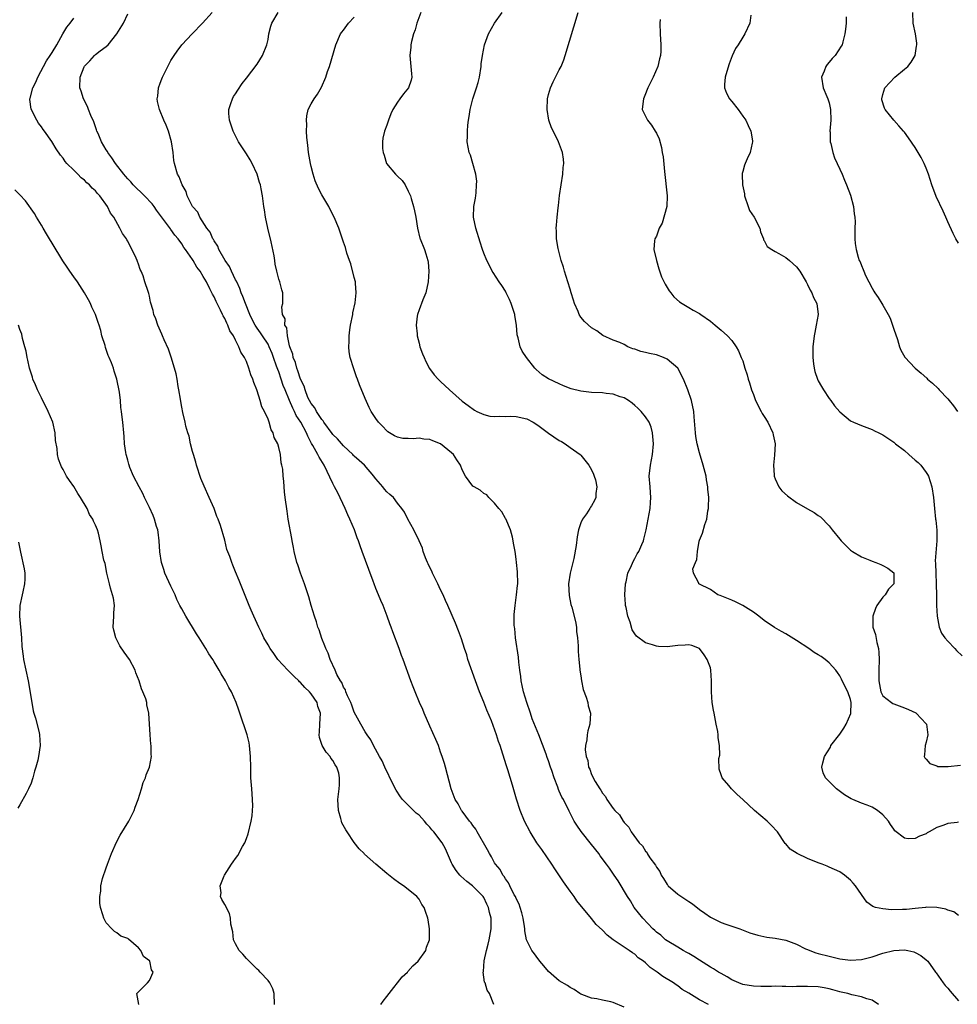
# Model space of a CAD drawing. Units: inches. Extents: x 2500230 to 2502000, y 1494000 to 1497000.
# Drawn here: x 2500993 to 2501167, y 1496467 to 1496650 of the extents above; entities that cross this region are included whole.
import ezdxf

# ---------------------------------------------------------------- set-up
doc = ezdxf.new("R2010")
doc.units = ezdxf.units.IN
doc.header["$MEASUREMENT"] = 0
doc.layers.add('LD24991494_10ft', color=121, linetype='Continuous')

msp = doc.modelspace()

# ---------------------------------------------------------------- linework, layer by layer
at = {"layer": 'LD24991494_10ft'}
for points, elevation in [([(2501105, 1496466.49), (2501103, 1496467.34), (2501102.54, 1496467.46), (2501101, 1496467.79), (2501099.96, 1496468.04), (2501099, 1496468.15), (2501097.17, 1496468.83), (2501097, 1496468.88), (2501096.79, 1496469), (2501095.75, 1496469.75), (2501095, 1496470.12), (2501094.5, 1496470.5), (2501093, 1496471.37), (2501091, 1496473.1), (2501090.16, 1496474.16), (2501089.41, 1496475), (2501089.24, 1496475.24), (2501089, 1496475.51), (2501088.38, 1496476.38), (2501087.88, 1496477), (2501087, 1496478.83), (2501086.94, 1496479), (2501086.63, 1496480.63), (2501086.61, 1496481), (2501086.57, 1496481.43), (2501086.31, 1496483), (2501086.04, 1496483.96), (2501085.77, 1496485), (2501085.58, 1496485.58), (2501085, 1496486.65), (2501084.86, 1496487), (2501084.65, 1496487.35), (2501083.81, 1496489), (2501083.57, 1496489.57), (2501083, 1496490.27), (2501082.75, 1496490.75), (2501082.52, 1496491), (2501082.01, 1496492.01), (2501081.18, 1496493), (2501081, 1496493.29), (2501080.4, 1496494.4), (2501080.03, 1496495), (2501079.68, 1496495.68), (2501077.75, 1496499), (2501077.5, 1496499.5), (2501077, 1496500.16), (2501076.68, 1496500.68), (2501076.36, 1496501), (2501075, 1496502.85), (2501074.87, 1496503), (2501074.23, 1496504.23), (2501073.7, 1496505), (2501072.95, 1496507), (2501071.92, 1496511), (2501071.71, 1496511.71), (2501071.3, 1496513), (2501071, 1496513.81), (2501070.58, 1496515), (2501070.14, 1496516.14), (2501069, 1496518.62), (2501067.96, 1496521), (2501067.68, 1496521.68), (2501067.07, 1496523), (2501066.25, 1496525), (2501065.92, 1496525.92), (2501065.49, 1496527), (2501064.05, 1496531), (2501063.75, 1496531.75), (2501063.3, 1496533), (2501062.11, 1496536.11), (2501061.81, 1496537), (2501061.58, 1496537.58), (2501061.11, 1496539), (2501060.33, 1496541), (2501059.92, 1496541.92), (2501059.5, 1496543), (2501059, 1496544.15), (2501058.67, 1496545), (2501058.49, 1496545.51), (2501057.66, 1496547.66), (2501056.48, 1496551), (2501056.08, 1496552.08), (2501055.79, 1496553), (2501055.55, 1496553.55), (2501055.01, 1496555), (2501054.18, 1496557), (2501053.8, 1496557.8), (2501053.31, 1496559), (2501051.92, 1496561.92), (2501051.31, 1496563), (2501051, 1496563.6), (2501049.42, 1496567), (2501048.5, 1496568.5), (2501048.25, 1496569), (2501047.3, 1496570.7), (2501047.07, 1496571.07), (2501046.39, 1496572.39), (2501046.16, 1496573), (2501045.07, 1496575), (2501044.23, 1496576.22), (2501043.9, 1496577), (2501043.58, 1496577.58), (2501043, 1496579), (2501042.16, 1496581), (2501041.83, 1496581.83), (2501041.45, 1496583), (2501041, 1496584.31), (2501040.79, 1496584.79), (2501040.6, 1496585.4), (2501040.01, 1496587), (2501039.75, 1496587.75), (2501039.24, 1496589), (2501039, 1496589.46), (2501038, 1496591), (2501037.6, 1496591.6), (2501037, 1496592.41), (2501036.62, 1496593), (2501036.07, 1496594.07), (2501035.64, 1496595), (2501034.83, 1496597), (2501034.33, 1496598.33), (2501034.04, 1496599), (2501033.78, 1496599.78), (2501033.19, 1496601), (2501033.15, 1496601.15), (2501033, 1496601.4), (2501032.22, 1496603), (2501031.85, 1496603.85), (2501031.04, 1496605), (2501029.89, 1496607), (2501029.67, 1496607.67), (2501029, 1496608.63), (2501028.87, 1496608.87), (2501028.78, 1496609), (2501028.27, 1496610.27), (2501027.66, 1496611), (2501026.37, 1496613), (2501025.96, 1496613.96), (2501025, 1496615), (2501024.04, 1496617), (2501023.8, 1496617.8), (2501023.06, 1496619), (2501022.5, 1496620.5), (2501022.22, 1496621), (2501021.67, 1496623), (2501021.56, 1496623.56), (2501021.39, 1496625), (2501021.09, 1496627), (2501020.52, 1496629), (2501020.09, 1496630.09), (2501019.69, 1496631), (2501018.87, 1496633), (2501018.5, 1496634.5), (2501018.47, 1496635), (2501018.56, 1496635.44), (2501018.69, 1496637), (2501019, 1496637.85), (2501019.33, 1496638.67), (2501019.44, 1496639), (2501021, 1496642.1), (2501021.58, 1496643), (2501022.16, 1496643.84), (2501023.05, 1496645), (2501024.92, 1496647), (2501026.84, 1496649), (2501028.66, 1496651)], 8320), ([(2501120.63, 1496467), (2501119, 1496467.84), (2501117, 1496469.1), (2501115.8, 1496469.8), (2501115, 1496470.43), (2501114.64, 1496470.64), (2501114.17, 1496471), (2501112.18, 1496472.18), (2501111.12, 1496473), (2501109.84, 1496473.84), (2501109, 1496474.69), (2501108.6, 1496475), (2501107.65, 1496475.65), (2501107, 1496476.32), (2501106.55, 1496476.55), (2501105.96, 1496477), (2501103, 1496479), (2501101.85, 1496479.85), (2501101, 1496480.79), (2501099.85, 1496481.85), (2501099, 1496482.94), (2501096.24, 1496486.24), (2501095.73, 1496487), (2501095, 1496487.98), (2501093.75, 1496489.75), (2501092.16, 1496492.16), (2501091.62, 1496493), (2501089.75, 1496495.75), (2501088.86, 1496497), (2501087.59, 1496499), (2501086.55, 1496501), (2501085.73, 1496503), (2501085.06, 1496505.06), (2501084.32, 1496507.68), (2501083.48, 1496510.52), (2501083.24, 1496511.24), (2501082.55, 1496513.45), (2501082.03, 1496515), (2501081.75, 1496515.75), (2501081.36, 1496517), (2501080.4, 1496519.6), (2501079.58, 1496521.58), (2501079, 1496523.07), (2501078.18, 1496525), (2501077.44, 1496527), (2501076.06, 1496531), (2501075.83, 1496531.83), (2501075.43, 1496533), (2501074.84, 1496534.84), (2501074.31, 1496536.31), (2501073.74, 1496537.74), (2501072.31, 1496541), (2501071.93, 1496541.93), (2501071.44, 1496543), (2501071, 1496543.9), (2501070.5, 1496545), (2501069.5, 1496547), (2501069.36, 1496547.36), (2501069, 1496548.07), (2501068.71, 1496548.71), (2501068.55, 1496549), (2501068.19, 1496549.82), (2501067.76, 1496551), (2501067.63, 1496551.63), (2501067, 1496553), (2501066.04, 1496555), (2501064.9, 1496557), (2501064.3, 1496558.3), (2501063.83, 1496559), (2501063, 1496559.97), (2501062.24, 1496561), (2501061.6, 1496561.6), (2501061, 1496562.09), (2501060.58, 1496562.58), (2501060.28, 1496563), (2501059, 1496564.46), (2501058.77, 1496564.77), (2501058.63, 1496565), (2501056.9, 1496567), (2501055.91, 1496567.91), (2501055, 1496568.69), (2501054.84, 1496568.84), (2501054.71, 1496569), (2501053, 1496570.62), (2501051.88, 1496571.88), (2501051, 1496572.74), (2501050.88, 1496572.88), (2501049.35, 1496575), (2501049.24, 1496575.24), (2501049, 1496575.47), (2501047.97, 1496577), (2501047.67, 1496577.66), (2501047, 1496578.44), (2501046.69, 1496579), (2501046.4, 1496579.6), (2501045.86, 1496581), (2501045.69, 1496581.69), (2501045, 1496582.95), (2501044.54, 1496584.54), (2501044.34, 1496585), (2501044.08, 1496586.08), (2501043.66, 1496587), (2501043.59, 1496587.59), (2501043.04, 1496589), (2501043, 1496589.15), (2501042.63, 1496591), (2501042.48, 1496592.48), (2501042.13, 1496593), (2501042.16, 1496594.16), (2501041.69, 1496595), (2501041.59, 1496596.41), (2501041.75, 1496597), (2501041.77, 1496597.77), (2501041.72, 1496599), (2501041.54, 1496599.53), (2501041.17, 1496601), (2501041, 1496601.55), (2501040.63, 1496603), (2501040.32, 1496604.32), (2501040.26, 1496605), (2501040.14, 1496605.86), (2501039.57, 1496608.43), (2501038.95, 1496611), (2501038.55, 1496613), (2501038.36, 1496614.36), (2501038.24, 1496615), (2501037.96, 1496617), (2501037.74, 1496618.26), (2501037.58, 1496619), (2501037.44, 1496619.44), (2501037, 1496621), (2501036.04, 1496623), (2501035.68, 1496623.68), (2501035, 1496624.76), (2501033.53, 1496627), (2501033.34, 1496627.34), (2501032.52, 1496629), (2501031.85, 1496631), (2501031.75, 1496632.25), (2501031.72, 1496633), (2501032.12, 1496634.12), (2501032.39, 1496635), (2501032.62, 1496635.38), (2501033, 1496635.9), (2501033.41, 1496636.59), (2501034.2, 1496637.8), (2501035, 1496638.78), (2501037, 1496641.41), (2501037.99, 1496643), (2501038.78, 1496645), (2501039, 1496645.96), (2501039.18, 1496647), (2501039.54, 1496648.46), (2501039.7, 1496649), (2501040.88, 1496651)], 8310), ([(2501067.31, 1496651), (2501066.56, 1496649), (2501066.25, 1496647.75), (2501065.98, 1496647), (2501065.62, 1496645.62), (2501065.49, 1496645), (2501065.46, 1496644.54), (2501065.29, 1496643), (2501065.5, 1496641), (2501065.59, 1496639.59), (2501065.67, 1496639), (2501065.54, 1496638.46), (2501065.04, 1496637), (2501064.12, 1496635.88), (2501063.45, 1496635), (2501063, 1496634.34), (2501062.15, 1496633), (2501061.78, 1496632.22), (2501061.32, 1496631), (2501061, 1496630.06), (2501060.6, 1496629), (2501060.3, 1496627.7), (2501060.23, 1496627), (2501060.24, 1496625.76), (2501060.34, 1496625), (2501060.52, 1496624.52), (2501060.98, 1496623), (2501062.62, 1496621), (2501062.82, 1496620.82), (2501063, 1496620.62), (2501063.84, 1496619.84), (2501064.44, 1496619), (2501065, 1496617.84), (2501065.39, 1496617), (2501065.53, 1496616.47), (2501065.98, 1496615), (2501066.17, 1496614.17), (2501066.43, 1496613), (2501066.73, 1496611), (2501067.15, 1496609.15), (2501067.2, 1496609), (2501068, 1496607), (2501068.25, 1496606.25), (2501068.61, 1496605), (2501068.66, 1496604.66), (2501068.81, 1496603), (2501068.71, 1496601), (2501068.23, 1496599), (2501067.7, 1496597.7), (2501067, 1496595.84), (2501066.7, 1496595), (2501066.65, 1496594.65), (2501066.46, 1496593), (2501066.63, 1496591.37), (2501066.66, 1496591), (2501067, 1496589.63), (2501067.17, 1496589), (2501067.66, 1496587.66), (2501067.92, 1496587), (2501068.26, 1496586.25), (2501068.96, 1496584.96), (2501069.81, 1496583.81), (2501070.52, 1496583), (2501071, 1496582.54), (2501072.67, 1496581), (2501075, 1496578.92), (2501076.08, 1496578.08), (2501077.25, 1496577.24), (2501077.73, 1496577), (2501079, 1496576.44), (2501080.12, 1496576.12), (2501081, 1496576.04), (2501081.87, 1496576.13), (2501083, 1496576.05), (2501083.89, 1496576.11), (2501085, 1496576.05), (2501087, 1496575.61), (2501088.15, 1496575), (2501089, 1496574.45), (2501091, 1496572.99), (2501093, 1496571.59), (2501093.4, 1496571.4), (2501094.09, 1496571), (2501095, 1496570.28), (2501096.85, 1496569), (2501097, 1496568.87), (2501098.48, 1496567), (2501099, 1496566.18), (2501099.34, 1496565.34), (2501099.49, 1496565), (2501099.69, 1496564.31), (2501099.96, 1496563), (2501099.79, 1496561.79), (2501099.77, 1496561), (2501099.54, 1496560.46), (2501099, 1496559.5), (2501098.79, 1496559.21), (2501098.67, 1496559), (2501098.02, 1496558.02), (2501097.3, 1496557), (2501097, 1496556.3), (2501096.57, 1496555), (2501096.29, 1496553.71), (2501096.12, 1496552.12), (2501095.7, 1496549.7), (2501095.53, 1496549), (2501095.02, 1496547), (2501094.73, 1496545), (2501094.82, 1496542.82), (2501095.16, 1496541.16), (2501095.3, 1496540.7), (2501095.99, 1496538.01), (2501096.16, 1496537), (2501096.19, 1496536.19), (2501096.38, 1496535), (2501096.5, 1496533.5), (2501096.48, 1496532.48), (2501096.61, 1496531), (2501096.82, 1496529.18), (2501096.82, 1496529), (2501097, 1496527.94), (2501097.13, 1496527), (2501097.41, 1496525.41), (2501097.97, 1496524.02), (2501098.26, 1496523), (2501098.37, 1496522.37), (2501098.78, 1496521), (2501098.66, 1496519), (2501098.26, 1496517.74), (2501098.14, 1496517), (2501098.09, 1496516.09), (2501097.85, 1496515), (2501097.79, 1496514.21), (2501097.95, 1496513), (2501098.26, 1496512.26), (2501098.41, 1496511), (2501098.66, 1496510.66), (2501099, 1496509.64), (2501099.64, 1496508.36), (2501100.51, 1496507), (2501100.73, 1496506.73), (2501101, 1496506.17), (2501101.57, 1496505.57), (2501101.83, 1496505), (2501103, 1496503.32), (2501103.27, 1496503), (2501104.16, 1496502.16), (2501104.82, 1496501), (2501104.91, 1496500.91), (2501105, 1496500.76), (2501105.89, 1496499.89), (2501106.33, 1496499), (2501107.82, 1496497), (2501108.42, 1496496.42), (2501109, 1496495.4), (2501109.22, 1496495.22), (2501109.29, 1496495), (2501109.8, 1496494.2), (2501110.82, 1496492.82), (2501111, 1496492.49), (2501111.66, 1496491.66), (2501111.88, 1496491), (2501112.33, 1496490.33), (2501113, 1496489.23), (2501113.11, 1496489.11), (2501113.18, 1496489), (2501115, 1496487.44), (2501116.47, 1496486.47), (2501117, 1496486.09), (2501117.69, 1496485.69), (2501119, 1496484.59), (2501119.95, 1496483.95), (2501121, 1496483.17), (2501123, 1496482.19), (2501123.9, 1496481.9), (2501125, 1496481.49), (2501126.45, 1496481), (2501128.3, 1496480.29), (2501129.82, 1496479.82), (2501131.47, 1496479.47), (2501133, 1496479.29), (2501135, 1496478.91), (2501137, 1496478.16), (2501138.66, 1496477.34), (2501139, 1496477.18), (2501139.44, 1496477), (2501140.58, 1496476.58), (2501141, 1496476.46), (2501143, 1496475.94), (2501145, 1496475.46), (2501147, 1496475.19), (2501149, 1496475.35), (2501151, 1496475.85), (2501153, 1496476.49), (2501155, 1496476.99), (2501157, 1496477.11), (2501157.61, 1496477), (2501158.75, 1496476.75), (2501159, 1496476.64), (2501160.05, 1496476.05), (2501161, 1496475.3), (2501161.32, 1496475), (2501162.74, 1496473), (2501162.84, 1496472.84), (2501164.14, 1496471), (2501164.51, 1496470.51), (2501165, 1496470.01), (2501165.45, 1496469.45), (2501167, 1496467.67)], 8290), ([(2501167, 1496483.49), (2501166.16, 1496484.16), (2501165, 1496484.48), (2501164.68, 1496484.68), (2501163, 1496484.96), (2501161.04, 1496485.04), (2501160.86, 1496485), (2501159, 1496484.82), (2501157.39, 1496484.61), (2501156.61, 1496484.62), (2501154.57, 1496484.57), (2501153, 1496484.72), (2501151.65, 1496485), (2501151.15, 1496485.15), (2501149.99, 1496485.99), (2501149, 1496487.39), (2501147.92, 1496489), (2501147.48, 1496489.48), (2501147, 1496490.06), (2501145.87, 1496491), (2501145, 1496491.59), (2501143, 1496492.49), (2501142.63, 1496492.62), (2501141.76, 1496493), (2501141, 1496493.28), (2501139, 1496494.09), (2501137.11, 1496495), (2501135.83, 1496495.83), (2501135, 1496496.77), (2501134.88, 1496496.88), (2501133.46, 1496499), (2501132.27, 1496500.27), (2501131.51, 1496501), (2501129.18, 1496503), (2501127, 1496505.04), (2501125.95, 1496505.95), (2501125, 1496506.92), (2501124.9, 1496507), (2501124.4, 1496507.6), (2501123.18, 1496509), (2501123, 1496509.6), (2501122.63, 1496510.63), (2501122.6, 1496512.6), (2501122.74, 1496513.26), (2501122.67, 1496515), (2501122.45, 1496516.45), (2501122.46, 1496517), (2501122.38, 1496517.62), (2501122.11, 1496519), (2501121.68, 1496521), (2501121.6, 1496521.6), (2501121.35, 1496523), (2501121.23, 1496525), (2501121.23, 1496527), (2501121.11, 1496529), (2501121, 1496529.43), (2501120.43, 1496531), (2501119.85, 1496531.85), (2501119, 1496533.02), (2501117.56, 1496533.56), (2501117, 1496533.7), (2501116.36, 1496533.64), (2501115, 1496533.57), (2501113, 1496533.34), (2501111.41, 1496533.41), (2501111, 1496533.45), (2501110.29, 1496533.71), (2501109, 1496534.08), (2501107.3, 1496535.3), (2501107, 1496535.73), (2501106.5, 1496536.5), (2501106.11, 1496537.89), (2501105.69, 1496539), (2501105.38, 1496540.62), (2501105.28, 1496541), (2501105.25, 1496541.25), (2501105.15, 1496543), (2501105.28, 1496545), (2501105.4, 1496545.4), (2501105.73, 1496547), (2501106.4, 1496548.4), (2501106.73, 1496549.27), (2501107, 1496549.71), (2501107.45, 1496550.55), (2501107.74, 1496551), (2501108.3, 1496552.3), (2501108.59, 1496553), (2501108.69, 1496553.31), (2501109.1, 1496555), (2501109.48, 1496557), (2501109.82, 1496559), (2501109.88, 1496560.12), (2501109.97, 1496561), (2501109.93, 1496561.93), (2501109.82, 1496563), (2501109.66, 1496565), (2501109.88, 1496567), (2501110.3, 1496569), (2501110.48, 1496571), (2501110.37, 1496572.37), (2501110.3, 1496573), (2501110.05, 1496574.05), (2501109.68, 1496575), (2501109, 1496576.02), (2501108.17, 1496577), (2501107.57, 1496577.57), (2501107, 1496578.1), (2501106.5, 1496578.5), (2501105.81, 1496579), (2501105, 1496579.53), (2501104.27, 1496579.73), (2501103, 1496580.19), (2501101.67, 1496580.33), (2501101, 1496580.43), (2501099, 1496580.51), (2501097, 1496580.73), (2501095.21, 1496581.21), (2501093.75, 1496581.75), (2501093, 1496582.11), (2501091.02, 1496583.02), (2501089.8, 1496583.8), (2501088.74, 1496584.74), (2501088.46, 1496585), (2501086.94, 1496587), (2501086.14, 1496588.14), (2501085.72, 1496589), (2501085.37, 1496590.63), (2501085.22, 1496591), (2501085.17, 1496591.17), (2501085.06, 1496593), (2501084.76, 1496594.76), (2501084.75, 1496595), (2501084.1, 1496597), (2501083.77, 1496597.77), (2501083.16, 1496599), (2501083, 1496599.29), (2501082.34, 1496600.34), (2501081.88, 1496601), (2501080.74, 1496602.74), (2501080.58, 1496603), (2501080.05, 1496604.05), (2501079.54, 1496605), (2501079, 1496606.36), (2501078.77, 1496607), (2501078.36, 1496608.36), (2501077.51, 1496611), (2501077.1, 1496613), (2501077.17, 1496615), (2501077.45, 1496616.55), (2501077.56, 1496617.56), (2501077.67, 1496619), (2501077.71, 1496619.71), (2501077.53, 1496621), (2501077, 1496622.97), (2501076.51, 1496624.51), (2501076.27, 1496625), (2501075.92, 1496627), (2501075.97, 1496628.03), (2501075.98, 1496629), (2501076.07, 1496630.07), (2501076.18, 1496631), (2501076.31, 1496631.69), (2501076.48, 1496633), (2501076.96, 1496634.96), (2501077.66, 1496637), (2501077.98, 1496638.02), (2501078.21, 1496639), (2501078.52, 1496641), (2501078.53, 1496641.47), (2501078.74, 1496643), (2501079.11, 1496645), (2501079.85, 1496647), (2501081.01, 1496648.99), (2501082.42, 1496651)], 8280), ([(2501167, 1496500.79), (2501166.75, 1496500.75), (2501165, 1496500.57), (2501164.26, 1496500.25), (2501163, 1496499.84), (2501161.59, 1496499), (2501161.19, 1496498.81), (2501161, 1496498.65), (2501159.76, 1496498.24), (2501159, 1496497.77), (2501157.69, 1496497.69), (2501157, 1496497.81), (2501155.22, 1496499.22), (2501155, 1496499.49), (2501154.38, 1496500.38), (2501154.05, 1496501), (2501153, 1496502.14), (2501151.98, 1496503), (2501151, 1496503.58), (2501150.05, 1496503.95), (2501149, 1496504.34), (2501147.43, 1496505), (2501147.14, 1496505.14), (2501145.9, 1496505.9), (2501144.36, 1496507), (2501142.32, 1496509), (2501141.94, 1496509.94), (2501141.66, 1496511), (2501141.83, 1496511.83), (2501142.16, 1496513), (2501143.26, 1496514.74), (2501143.37, 1496515), (2501145, 1496517.1), (2501145.78, 1496518.22), (2501146.21, 1496519), (2501147.05, 1496520.95), (2501147.12, 1496523), (2501147, 1496523.57), (2501146.5, 1496525), (2501145.46, 1496527), (2501145.34, 1496527.34), (2501145, 1496527.93), (2501144.57, 1496528.57), (2501144.24, 1496529), (2501143, 1496530.38), (2501142.3, 1496531), (2501141.53, 1496531.53), (2501141, 1496531.82), (2501140.27, 1496532.27), (2501139.28, 1496533), (2501137, 1496534.51), (2501135, 1496535.73), (2501134.17, 1496536.17), (2501132.89, 1496536.89), (2501131, 1496538.22), (2501129.97, 1496539), (2501129, 1496539.77), (2501127, 1496540.99), (2501125.66, 1496541.66), (2501125, 1496541.97), (2501122.85, 1496542.85), (2501122.41, 1496543), (2501121, 1496543.95), (2501118.89, 1496545), (2501118.88, 1496545.12), (2501117.89, 1496547), (2501117.77, 1496547.77), (2501118.24, 1496549), (2501118.5, 1496549.5), (2501118.6, 1496551), (2501118.95, 1496552.95), (2501119, 1496553.13), (2501119.57, 1496554.43), (2501119.99, 1496555.99), (2501120.36, 1496557), (2501120.55, 1496558.55), (2501120.65, 1496559), (2501120.69, 1496559.31), (2501120.7, 1496561), (2501120.56, 1496562.56), (2501120.56, 1496563), (2501120.3, 1496564.3), (2501120.21, 1496565), (2501119.7, 1496567), (2501119, 1496569.33), (2501118.57, 1496571), (2501118.33, 1496572.33), (2501118.25, 1496573), (2501118.02, 1496576.02), (2501117.92, 1496577), (2501117.5, 1496579), (2501116.85, 1496581), (2501116.05, 1496583), (2501114.96, 1496585), (2501113, 1496586.66), (2501112.33, 1496587), (2501111, 1496587.48), (2501109.73, 1496587.73), (2501109, 1496587.93), (2501108.1, 1496588.1), (2501107, 1496588.55), (2501106.61, 1496588.61), (2501105.7, 1496589), (2501105, 1496589.39), (2501104.21, 1496589.79), (2501103, 1496590.2), (2501101.09, 1496591.09), (2501099.93, 1496591.93), (2501099, 1496592.52), (2501097.7, 1496593.7), (2501097, 1496594.5), (2501096.7, 1496595), (2501096.5, 1496595.5), (2501095.84, 1496597), (2501095.62, 1496597.62), (2501095.22, 1496599), (2501095, 1496599.67), (2501094.6, 1496601), (2501093.95, 1496603), (2501093.75, 1496603.75), (2501093.34, 1496605), (2501092.77, 1496607.23), (2501092.5, 1496609), (2501092.49, 1496610.49), (2501092.43, 1496611), (2501092.46, 1496611.54), (2501092.59, 1496613), (2501092.76, 1496614.76), (2501092.84, 1496615.16), (2501093.02, 1496617.02), (2501093.68, 1496621), (2501093.74, 1496622.26), (2501093.85, 1496623), (2501093.78, 1496623.78), (2501093.6, 1496625), (2501092.84, 1496627), (2501092.71, 1496627.29), (2501091.57, 1496629.57), (2501091.09, 1496631), (2501090.75, 1496633), (2501090.82, 1496635), (2501091, 1496635.75), (2501091.34, 1496637), (2501091.85, 1496638.14), (2501093, 1496640.33), (2501093.34, 1496641), (2501093.82, 1496642.18), (2501094.11, 1496643), (2501095.67, 1496648.33), (2501096.52, 1496651)], 8270), ([(2501167, 1496608.22), (2501166.53, 1496609), (2501166.01, 1496610.01), (2501165, 1496612.14), (2501164.68, 1496613), (2501164.16, 1496614.16), (2501162.87, 1496616.87), (2501162.09, 1496619), (2501161.43, 1496621), (2501161, 1496622.14), (2501160.63, 1496623), (2501160.1, 1496624.1), (2501159.56, 1496625), (2501159.36, 1496625.36), (2501159, 1496625.93), (2501157.75, 1496627.75), (2501157, 1496628.8), (2501156.84, 1496629), (2501155.95, 1496629.95), (2501155, 1496631.01), (2501153.41, 1496633), (2501153.26, 1496633.26), (2501152.81, 1496634.81), (2501152.77, 1496635), (2501153, 1496635.75), (2501153.34, 1496637), (2501155.18, 1496639), (2501157, 1496640.47), (2501157.61, 1496641), (2501158.22, 1496641.78), (2501158.98, 1496643), (2501159.23, 1496644.77), (2501159.29, 1496645), (2501159.3, 1496645.3), (2501159.02, 1496647), (2501158.63, 1496649), (2501158.57, 1496651)], 8230), ([(2501059.92, 1496467), (2501060.37, 1496467.63), (2501061, 1496468.45), (2501061.46, 1496469), (2501063.89, 1496472.11), (2501064.88, 1496473), (2501064.92, 1496473.08), (2501065.85, 1496474.15), (2501066.84, 1496475), (2501068.24, 1496477), (2501068.39, 1496477.61), (2501068.96, 1496479), (2501068.95, 1496481), (2501068.68, 1496482.68), (2501068.65, 1496483), (2501068.21, 1496484.21), (2501067.97, 1496485), (2501067.53, 1496485.53), (2501067, 1496486.53), (2501066.61, 1496487), (2501065, 1496488.33), (2501064.09, 1496489), (2501063.42, 1496489.42), (2501062.27, 1496490.27), (2501061, 1496491.29), (2501058.99, 1496492.99), (2501056.9, 1496494.9), (2501056.82, 1496495), (2501055.89, 1496495.89), (2501055, 1496497.05), (2501053.65, 1496499), (2501053.4, 1496499.4), (2501052.71, 1496500.71), (2501052.61, 1496501), (2501052.5, 1496501.5), (2501052.05, 1496503), (2501051.94, 1496505), (2501052.17, 1496507), (2501052.27, 1496507.73), (2501052.26, 1496509), (2501052.11, 1496509.89), (2501051.73, 1496511), (2501051.42, 1496511.42), (2501051, 1496512.23), (2501050.66, 1496512.66), (2501050.51, 1496513), (2501049.77, 1496513.77), (2501049.05, 1496515.05), (2501049, 1496515.23), (2501048.53, 1496516.53), (2501048.47, 1496517), (2501048.52, 1496517.48), (2501048.59, 1496519), (2501048.7, 1496521), (2501048.26, 1496522.26), (2501048.08, 1496523), (2501047, 1496524.59), (2501046.67, 1496525), (2501045.8, 1496525.8), (2501045, 1496526.69), (2501044.83, 1496526.83), (2501044.69, 1496527), (2501043.82, 1496527.82), (2501042.65, 1496529), (2501040.84, 1496531), (2501040.09, 1496532.09), (2501039.39, 1496533), (2501039, 1496533.7), (2501038.23, 1496535), (2501037.85, 1496535.85), (2501037.27, 1496537), (2501036.36, 1496539), (2501035.87, 1496540.13), (2501035.5, 1496541), (2501033.88, 1496545), (2501033.62, 1496545.61), (2501033, 1496547.26), (2501032.47, 1496548.47), (2501032.26, 1496549), (2501031.91, 1496550.09), (2501031.39, 1496551.39), (2501031, 1496553.1), (2501030.19, 1496555.81), (2501029.76, 1496557), (2501029.53, 1496557.53), (2501028.99, 1496559.01), (2501028.09, 1496561), (2501027.16, 1496563.16), (2501026.54, 1496564.54), (2501025.73, 1496567), (2501025.6, 1496567.6), (2501025.16, 1496569), (2501025, 1496569.59), (2501024.65, 1496571), (2501024.38, 1496572.38), (2501024.14, 1496573), (2501023.77, 1496574.23), (2501023.63, 1496575), (2501023.19, 1496576.81), (2501023, 1496577.76), (2501022.84, 1496578.84), (2501022.75, 1496579.25), (2501022.49, 1496581), (2501022.36, 1496581.64), (2501022.14, 1496583), (2501021.94, 1496583.94), (2501021.68, 1496585), (2501021.05, 1496587.05), (2501020.53, 1496588.53), (2501019.73, 1496590.27), (2501019.43, 1496591), (2501019.31, 1496591.31), (2501018.58, 1496593), (2501018.19, 1496594.19), (2501017.86, 1496595), (2501017.69, 1496595.69), (2501017.24, 1496597.24), (2501017, 1496598.37), (2501016.88, 1496598.88), (2501016.78, 1496599.22), (2501016.18, 1496601), (2501015.84, 1496602.16), (2501015.47, 1496603), (2501015.3, 1496603.3), (2501015, 1496604.33), (2501014.79, 1496604.79), (2501014.74, 1496605), (2501014.57, 1496605.43), (2501013, 1496608.55), (2501012.81, 1496608.81), (2501012.74, 1496609), (2501012, 1496610), (2501011.54, 1496611), (2501010.39, 1496613), (2501009.78, 1496613.78), (2501009.25, 1496615), (2501007.81, 1496617), (2501007.39, 1496617.39), (2501007, 1496617.88), (2501006.39, 1496618.39), (2501005.89, 1496619), (2501005.4, 1496619.4), (2501005, 1496619.86), (2501004.35, 1496620.35), (2501003.72, 1496621), (2501003, 1496621.77), (2501001.71, 1496623), (2501001.38, 1496623.38), (2501001, 1496623.99), (2501000.55, 1496624.55), (2500999.72, 1496625.72), (2500998.92, 1496627.08), (2500997.55, 1496629), (2500997.31, 1496629.31), (2500997, 1496629.75), (2500996.47, 1496630.47), (2500996.15, 1496631), (2500995.07, 1496633.07), (2500994.85, 1496634.85), (2500994.86, 1496635), (2500994.9, 1496635.1), (2500995.4, 1496637), (2500995.96, 1496638.04), (2500996.33, 1496639), (2500997.96, 1496642.04), (2500998.63, 1496643), (2500999, 1496643.58), (2500999.86, 1496645), (2501000.95, 1496647), (2501001.71, 1496648.29), (2501002.3, 1496649), (2501003, 1496649.92)], 8340), ([(2501080.84, 1496467), (2501080.06, 1496469), (2501079.65, 1496469.65), (2501079.23, 1496471), (2501079.14, 1496471.14), (2501078.89, 1496473), (2501078.92, 1496473.08), (2501079.08, 1496475.08), (2501079.53, 1496477), (2501079.84, 1496478.16), (2501080.01, 1496479), (2501080.34, 1496481), (2501080.37, 1496482.37), (2501080.36, 1496483), (2501080.08, 1496484.08), (2501079.9, 1496485), (2501079.57, 1496485.57), (2501079, 1496486.83), (2501078.9, 1496487), (2501076.93, 1496489), (2501075.83, 1496489.83), (2501074.77, 1496490.77), (2501074.57, 1496491), (2501073.87, 1496491.87), (2501073.13, 1496493), (2501073, 1496493.27), (2501072.29, 1496495), (2501071.88, 1496495.88), (2501071.26, 1496497), (2501069.73, 1496499), (2501069.38, 1496499.38), (2501069, 1496499.9), (2501068.44, 1496500.44), (2501068.01, 1496501), (2501067.52, 1496501.52), (2501067, 1496502.12), (2501066.49, 1496502.49), (2501065, 1496503.93), (2501063.93, 1496505), (2501063.53, 1496505.53), (2501062.73, 1496506.73), (2501062.18, 1496507.82), (2501060.63, 1496511), (2501060.18, 1496512.18), (2501059.64, 1496513), (2501058.55, 1496515), (2501058.05, 1496516.05), (2501057.36, 1496517), (2501057, 1496517.55), (2501056.19, 1496519), (2501055, 1496521.2), (2501054.53, 1496522.53), (2501054.35, 1496523), (2501053.73, 1496524.27), (2501053.44, 1496525), (2501053.34, 1496525.34), (2501053, 1496525.86), (2501052.69, 1496526.69), (2501052.45, 1496527), (2501051.78, 1496528.22), (2501051.44, 1496529), (2501050.52, 1496531), (2501050.13, 1496532.13), (2501049.71, 1496533), (2501049.54, 1496533.54), (2501049, 1496534.85), (2501048.48, 1496536.48), (2501048.26, 1496537), (2501047.98, 1496537.98), (2501047.6, 1496539), (2501046.99, 1496541), (2501046.59, 1496542.59), (2501046.42, 1496543), (2501046.11, 1496543.89), (2501045.77, 1496545), (2501045.04, 1496547), (2501044.53, 1496548.53), (2501044.36, 1496549), (2501043.85, 1496551), (2501043.73, 1496551.73), (2501043.47, 1496553), (2501043.42, 1496553.42), (2501042.75, 1496557), (2501042.52, 1496558.52), (2501042.2, 1496561), (2501042.07, 1496562.07), (2501041.99, 1496563), (2501041.93, 1496564.07), (2501041.81, 1496565), (2501041.74, 1496566.26), (2501041.58, 1496567), (2501041.43, 1496567.43), (2501041.29, 1496569), (2501041, 1496570.31), (2501040.8, 1496571), (2501040.14, 1496572.14), (2501039.95, 1496573), (2501039.58, 1496573.58), (2501039.19, 1496575), (2501039, 1496575.54), (2501038.33, 1496577), (2501037.87, 1496577.87), (2501037.55, 1496579), (2501037, 1496580.81), (2501036.93, 1496581), (2501036.34, 1496582.34), (2501036.18, 1496583), (2501035.79, 1496583.79), (2501035.47, 1496585), (2501035, 1496586.23), (2501034.66, 1496587), (2501033.97, 1496587.97), (2501033.61, 1496589), (2501033, 1496590.21), (2501032.58, 1496591), (2501031.95, 1496591.95), (2501031.56, 1496593), (2501031.35, 1496593.35), (2501031, 1496594.23), (2501030.71, 1496594.71), (2501030.59, 1496595), (2501030.21, 1496595.79), (2501029.36, 1496597.36), (2501029, 1496598.25), (2501028.73, 1496598.73), (2501028.24, 1496599.76), (2501027.58, 1496601), (2501027, 1496602.05), (2501026.42, 1496603), (2501025.78, 1496603.78), (2501025.14, 1496605), (2501025, 1496605.2), (2501023.73, 1496607), (2501023.4, 1496607.4), (2501023, 1496608.08), (2501022.34, 1496609), (2501021.71, 1496609.71), (2501021, 1496610.76), (2501020.89, 1496610.89), (2501020.37, 1496611.63), (2501018.34, 1496614.34), (2501017.9, 1496615), (2501017.5, 1496615.5), (2501016.07, 1496617), (2501014.01, 1496619), (2501013.56, 1496619.56), (2501013, 1496620.11), (2501012.6, 1496620.6), (2501012.25, 1496621), (2501010.73, 1496623), (2501010.05, 1496624.05), (2501009.32, 1496625), (2501009.21, 1496625.21), (2501009, 1496625.51), (2501008.15, 1496627), (2501007.48, 1496628.52), (2501007.28, 1496629), (2501007.23, 1496629.23), (2501007, 1496629.8), (2501006.69, 1496630.69), (2501006.13, 1496631.87), (2501005.69, 1496633), (2501005.53, 1496633.53), (2501004.78, 1496635), (2501004.38, 1496636.38), (2501004.14, 1496637), (2501004.15, 1496639), (2501004.94, 1496640.94), (2501005, 1496641.05), (2501005.98, 1496642.02), (2501006.81, 1496643), (2501007, 1496643.17), (2501007.85, 1496643.85), (2501009, 1496644.7), (2501009.37, 1496645), (2501011, 1496647), (2501012.19, 1496649), (2501013, 1496650.76)], 8330), ([(2501152.2, 1496467), (2501151, 1496467.82), (2501149.99, 1496468.01), (2501149, 1496468.42), (2501147.25, 1496468.75), (2501146.47, 1496469), (2501145.28, 1496469.28), (2501145, 1496469.32), (2501143.72, 1496469.72), (2501143, 1496469.87), (2501142.08, 1496470.08), (2501141, 1496470.25), (2501139, 1496470.35), (2501138.32, 1496470.32), (2501137, 1496470.32), (2501136.29, 1496470.29), (2501135, 1496470.34), (2501134.31, 1496470.31), (2501133, 1496470.39), (2501132.34, 1496470.34), (2501131, 1496470.35), (2501130.34, 1496470.34), (2501129, 1496470.36), (2501127, 1496470.7), (2501126.27, 1496471), (2501125, 1496471.59), (2501124.15, 1496472.15), (2501123, 1496472.72), (2501122.52, 1496473), (2501121.6, 1496473.6), (2501121, 1496473.92), (2501120.36, 1496474.36), (2501119, 1496475.18), (2501117.92, 1496475.92), (2501117, 1496476.43), (2501116.65, 1496476.65), (2501115.98, 1496477), (2501115, 1496477.61), (2501113, 1496478.77), (2501112.68, 1496479), (2501111.83, 1496479.83), (2501111, 1496480.4), (2501110.71, 1496480.71), (2501110.36, 1496481), (2501108.48, 1496483), (2501106.91, 1496485), (2501106.22, 1496486.22), (2501105.63, 1496487), (2501103.92, 1496489.92), (2501103.2, 1496491), (2501102.28, 1496492.27), (2501101.78, 1496493), (2501100.59, 1496494.59), (2501100.3, 1496495), (2501099, 1496496.67), (2501097.06, 1496499.06), (2501096.25, 1496500.25), (2501095.78, 1496501), (2501094.82, 1496502.82), (2501093.75, 1496505), (2501093.47, 1496505.47), (2501093, 1496506.57), (2501092.86, 1496506.86), (2501092.72, 1496507.28), (2501092.02, 1496509), (2501091.59, 1496510.41), (2501091.38, 1496511), (2501091, 1496512.19), (2501090.78, 1496512.78), (2501090.55, 1496513.45), (2501089.23, 1496517), (2501088, 1496520), (2501087.64, 1496521), (2501086.95, 1496523), (2501086.34, 1496525), (2501086.12, 1496526.13), (2501085.92, 1496527), (2501085.85, 1496527.85), (2501085.66, 1496529), (2501085.49, 1496530.51), (2501085.43, 1496531.43), (2501084.91, 1496535), (2501084.73, 1496536.73), (2501084.69, 1496537), (2501084.66, 1496537.34), (2501084.63, 1496539), (2501084.65, 1496539.35), (2501084.8, 1496541), (2501085.08, 1496543), (2501085.27, 1496544.73), (2501085.29, 1496545), (2501085.27, 1496547.27), (2501085.07, 1496549), (2501085, 1496549.59), (2501084.79, 1496551), (2501084.53, 1496552.53), (2501084.47, 1496553), (2501084.33, 1496553.67), (2501083.95, 1496555), (2501083.06, 1496557.06), (2501083, 1496557.14), (2501082.35, 1496558.35), (2501081.8, 1496559), (2501081, 1496559.99), (2501079.95, 1496561), (2501079.55, 1496561.55), (2501079, 1496561.76), (2501078.35, 1496562.36), (2501077.19, 1496563), (2501077, 1496563.14), (2501075.62, 1496565), (2501075, 1496566.17), (2501074.68, 1496567), (2501074.03, 1496568.03), (2501073.36, 1496569), (2501073, 1496569.34), (2501071, 1496570.97), (2501069.56, 1496571.55), (2501069, 1496571.8), (2501067.87, 1496571.87), (2501067, 1496572.02), (2501065.91, 1496571.91), (2501065, 1496571.97), (2501063.99, 1496571.99), (2501063, 1496572.21), (2501062.46, 1496572.46), (2501061.52, 1496573), (2501061.2, 1496573.2), (2501061, 1496573.39), (2501060.23, 1496574.23), (2501059.5, 1496575), (2501059, 1496575.71), (2501058.15, 1496577), (2501057.73, 1496577.73), (2501057, 1496579.41), (2501055.94, 1496581.94), (2501055.58, 1496583), (2501055.41, 1496583.41), (2501054.89, 1496584.89), (2501054.25, 1496587), (2501054.06, 1496588.06), (2501053.97, 1496589), (2501054.05, 1496589.95), (2501054.03, 1496591), (2501054.14, 1496592.14), (2501054.3, 1496593), (2501054.7, 1496595), (2501054.73, 1496595.27), (2501055.16, 1496597.16), (2501055.37, 1496599), (2501055.2, 1496600.8), (2501055.21, 1496601), (2501055, 1496601.86), (2501054.34, 1496604.34), (2501054.09, 1496605), (2501053.63, 1496606.37), (2501053.39, 1496607.39), (2501053, 1496608.4), (2501052.1, 1496611), (2501051.26, 1496613), (2501051, 1496613.48), (2501050.27, 1496615), (2501049, 1496617.18), (2501048.35, 1496618.35), (2501047.75, 1496619.75), (2501047.35, 1496621), (2501047, 1496622.41), (2501046.86, 1496623), (2501046.51, 1496625), (2501046.37, 1496626.37), (2501046.2, 1496627.8), (2501046.16, 1496629), (2501046.21, 1496630.21), (2501046.12, 1496631), (2501046.18, 1496631.82), (2501046.47, 1496633), (2501047, 1496634.04), (2501047.54, 1496635), (2501048.15, 1496635.85), (2501048.89, 1496637.11), (2501049.72, 1496639), (2501050.04, 1496640.04), (2501050.37, 1496641), (2501051.56, 1496645), (2501052.43, 1496647), (2501052.67, 1496647.33), (2501053, 1496647.74), (2501053.91, 1496649), (2501055, 1496650.13)], 8300), ([(2501111.68, 1496649.68), (2501111.63, 1496649), (2501111.69, 1496647), (2501111.83, 1496645), (2501111.82, 1496643.82), (2501111.77, 1496643), (2501111.58, 1496642.42), (2501111.28, 1496641), (2501110.38, 1496639), (2501109.39, 1496637), (2501109.3, 1496636.7), (2501109, 1496635.91), (2501108.61, 1496635), (2501108.52, 1496634.52), (2501108.39, 1496633), (2501109, 1496631.76), (2501109.33, 1496631), (2501110.09, 1496630.09), (2501110.77, 1496629), (2501111, 1496628.59), (2501111.53, 1496627.53), (2501111.96, 1496625.96), (2501112.09, 1496625), (2501112.23, 1496624.23), (2501112.49, 1496621.51), (2501113.01, 1496617), (2501112.96, 1496615), (2501112.09, 1496611.91), (2501111.54, 1496611), (2501111, 1496609.5), (2501110.74, 1496609), (2501110.65, 1496608.65), (2501110.55, 1496607), (2501111.05, 1496605), (2501111.45, 1496603.45), (2501111.95, 1496601.95), (2501112.6, 1496600.6), (2501113.35, 1496599.35), (2501113.65, 1496599), (2501114.26, 1496598.26), (2501115.3, 1496597.3), (2501115.77, 1496597), (2501117, 1496596.3), (2501117.79, 1496595.79), (2501119, 1496595.16), (2501119.24, 1496595), (2501121, 1496593.72), (2501121.92, 1496593), (2501123, 1496592.08), (2501124.21, 1496591), (2501125, 1496590.16), (2501125.76, 1496589), (2501126.23, 1496588.23), (2501126.72, 1496587), (2501127, 1496586.36), (2501127.42, 1496585), (2501127.81, 1496583.81), (2501128.04, 1496583), (2501128.29, 1496582.29), (2501128.66, 1496581), (2501129, 1496580.12), (2501129.4, 1496579), (2501130.41, 1496577), (2501130.62, 1496576.62), (2501131, 1496576.08), (2501131.65, 1496575), (2501132.61, 1496573), (2501132.67, 1496572.67), (2501133.01, 1496571), (2501132.91, 1496568.91), (2501132.74, 1496567), (2501132.84, 1496565.16), (2501132.84, 1496565), (2501133, 1496564.52), (2501133.69, 1496563), (2501134.26, 1496562.26), (2501135.32, 1496561.32), (2501137, 1496560.09), (2501139, 1496558.9), (2501140.25, 1496558.25), (2501141, 1496557.69), (2501141.42, 1496557.42), (2501143, 1496555.8), (2501143.6, 1496555), (2501145, 1496553.32), (2501145.25, 1496553), (2501147, 1496551.28), (2501147.34, 1496551), (2501149, 1496550.01), (2501150.6, 1496549.4), (2501151, 1496549.24), (2501151.69, 1496549), (2501152.62, 1496548.62), (2501153, 1496548.44), (2501153.92, 1496547.92), (2501155, 1496547.05), (2501155.04, 1496547), (2501155.02, 1496545), (2501154, 1496544), (2501153.39, 1496543), (2501153, 1496542.52), (2501151.88, 1496541), (2501151.59, 1496540.41), (2501151.12, 1496539), (2501151.15, 1496537), (2501151.62, 1496535.62), (2501151.87, 1496534.13), (2501152.17, 1496533), (2501152.25, 1496532.25), (2501152.31, 1496531), (2501152.24, 1496529), (2501152.23, 1496527), (2501152.35, 1496526.35), (2501152.64, 1496525), (2501153, 1496524.27), (2501154.58, 1496523), (2501154.83, 1496522.83), (2501155, 1496522.74), (2501157, 1496522.01), (2501157.72, 1496521.72), (2501159.07, 1496521.07), (2501159.17, 1496521), (2501161, 1496519.07), (2501161.05, 1496519), (2501161.3, 1496517), (2501161, 1496515.63), (2501160.83, 1496515), (2501160.71, 1496513.29), (2501160.65, 1496513), (2501160.76, 1496512.76), (2501161, 1496512.52), (2501161.72, 1496511.72), (2501163, 1496511.23), (2501163.16, 1496511.16), (2501165, 1496511.14), (2501165.12, 1496511.12), (2501167.38, 1496511.38)], 8260), ([(2501128.51, 1496650.51), (2501128.32, 1496649), (2501127.41, 1496647), (2501127, 1496646.44), (2501126.15, 1496645), (2501125.68, 1496644.32), (2501125.07, 1496642.93), (2501124.51, 1496641.49), (2501124.04, 1496640.04), (2501123.75, 1496639), (2501123.61, 1496637.61), (2501123.63, 1496637), (2501124, 1496636), (2501124.56, 1496635), (2501125, 1496634.47), (2501126.17, 1496633), (2501127, 1496631.78), (2501127.57, 1496631), (2501128, 1496630), (2501128.53, 1496629), (2501128.8, 1496627.2), (2501128.82, 1496627), (2501128.74, 1496626.74), (2501128.4, 1496625), (2501127.84, 1496623.84), (2501127.48, 1496623), (2501127.32, 1496622.68), (2501127, 1496621.52), (2501126.89, 1496621.11), (2501126.88, 1496621), (2501126.91, 1496620.91), (2501126.96, 1496619), (2501127.34, 1496617.34), (2501127.34, 1496617), (2501127.99, 1496615), (2501128.29, 1496614.29), (2501129.1, 1496613), (2501130.15, 1496611), (2501130.29, 1496610.29), (2501130.83, 1496609), (2501130.85, 1496608.85), (2501131, 1496608.67), (2501131.56, 1496607.56), (2501132.4, 1496607), (2501133, 1496606.66), (2501133.7, 1496606.3), (2501135, 1496605.55), (2501135.7, 1496605), (2501137, 1496603.8), (2501137.57, 1496603), (2501138.74, 1496601), (2501139, 1496600.53), (2501139.49, 1496599.49), (2501139.8, 1496599), (2501140.14, 1496598.14), (2501140.76, 1496597), (2501141.02, 1496595), (2501140.65, 1496593), (2501140.36, 1496591.64), (2501140.24, 1496591), (2501140.02, 1496589), (2501140, 1496587), (2501140.15, 1496585.85), (2501140.24, 1496585), (2501140.39, 1496584.39), (2501140.84, 1496583), (2501141, 1496582.67), (2501141.6, 1496581.6), (2501141.95, 1496581), (2501143, 1496579.4), (2501143.36, 1496579), (2501144.04, 1496578.04), (2501145, 1496576.93), (2501147, 1496575.25), (2501147.52, 1496575), (2501149, 1496574.38), (2501150, 1496574), (2501151, 1496573.65), (2501151.42, 1496573.42), (2501152.25, 1496573), (2501153, 1496572.67), (2501155, 1496571.3), (2501155.32, 1496571), (2501157, 1496569.73), (2501157.8, 1496569), (2501159, 1496567.98), (2501159.51, 1496567.51), (2501160.01, 1496567), (2501161, 1496565.67), (2501161.28, 1496565.28), (2501161.42, 1496565), (2501162.06, 1496563), (2501162.35, 1496561), (2501162.54, 1496559), (2501162.76, 1496557), (2501162.8, 1496556.8), (2501162.98, 1496554.98), (2501163.01, 1496553), (2501162.71, 1496549.29), (2501162.76, 1496548.76), (2501162.78, 1496547), (2501162.89, 1496545), (2501162.87, 1496544.87), (2501162.94, 1496543), (2501162.92, 1496542.92), (2501162.94, 1496541), (2501163.03, 1496539), (2501163.41, 1496537), (2501163.88, 1496535.88), (2501164.47, 1496535), (2501165, 1496534.36), (2501166.35, 1496533), (2501166.65, 1496532.65), (2501167.68, 1496531.68)], 8250), ([(2501146.17, 1496650.17), (2501146.18, 1496649), (2501146.08, 1496647.92), (2501145.96, 1496647), (2501145.57, 1496645.57), (2501145.44, 1496645), (2501145.28, 1496644.72), (2501144.16, 1496643), (2501143.56, 1496642.44), (2501143, 1496641.76), (2501142.63, 1496641.37), (2501142.41, 1496641), (2501142.12, 1496640.12), (2501141.63, 1496639), (2501141.93, 1496637), (2501142.62, 1496635.38), (2501142.77, 1496635), (2501143, 1496634.25), (2501143.28, 1496633), (2501143.32, 1496631), (2501143.17, 1496629), (2501143.19, 1496628.81), (2501143.22, 1496627), (2501143.32, 1496626.68), (2501143.7, 1496625), (2501144.01, 1496624.01), (2501144.5, 1496623), (2501145, 1496621.9), (2501145.43, 1496621), (2501145.87, 1496619.87), (2501146.25, 1496619), (2501147, 1496617.08), (2501147.57, 1496615), (2501147.67, 1496613.67), (2501147.81, 1496613), (2501147.85, 1496612.15), (2501147.78, 1496611), (2501147.76, 1496609.76), (2501147.78, 1496609), (2501147.88, 1496608.12), (2501148.05, 1496607), (2501148.42, 1496605.58), (2501148.62, 1496605), (2501148.75, 1496604.75), (2501149, 1496604.05), (2501149.33, 1496603.33), (2501149.43, 1496603), (2501149.79, 1496602.21), (2501150.4, 1496601), (2501151, 1496599.85), (2501151.33, 1496599.33), (2501151.51, 1496599), (2501152.13, 1496598.13), (2501152.8, 1496597), (2501153, 1496596.69), (2501153.97, 1496595), (2501154.31, 1496594.31), (2501154.78, 1496593), (2501155, 1496592.23), (2501155.69, 1496590.31), (2501156.07, 1496589), (2501156.33, 1496588.33), (2501157.04, 1496587.04), (2501158.95, 1496585), (2501160.1, 1496584.1), (2501161.14, 1496583.14), (2501161.27, 1496583), (2501162.21, 1496582.21), (2501163.23, 1496581.23), (2501163.43, 1496581), (2501165, 1496579.31), (2501165.27, 1496579), (2501166.05, 1496578.05), (2501166.83, 1496577)], 8240), ([(2501040.19, 1496467), (2501040.13, 1496469), (2501039.87, 1496469.87), (2501039.31, 1496471), (2501039, 1496471.41), (2501037.56, 1496473), (2501037.32, 1496473.32), (2501037, 1496473.57), (2501035.48, 1496475), (2501035.28, 1496475.28), (2501035, 1496475.52), (2501034.34, 1496476.34), (2501033.65, 1496477), (2501033, 1496478.21), (2501032.6, 1496479), (2501032.45, 1496480.45), (2501032.11, 1496481.89), (2501032.07, 1496483), (2501031.84, 1496483.84), (2501031, 1496485.55), (2501030.45, 1496486.45), (2501030.21, 1496487), (2501030.29, 1496487.71), (2501030.14, 1496489), (2501030.85, 1496490.85), (2501030.92, 1496491), (2501032.23, 1496493), (2501032.56, 1496493.44), (2501033, 1496494.09), (2501033.39, 1496494.61), (2501034.29, 1496496.29), (2501034.7, 1496497), (2501035, 1496497.76), (2501035.34, 1496498.66), (2501035.88, 1496501), (2501036.04, 1496501.96), (2501036.13, 1496503), (2501036.17, 1496503.83), (2501036.14, 1496505), (2501036.03, 1496506.04), (2501035.99, 1496507), (2501035.84, 1496509), (2501035.79, 1496511), (2501035.75, 1496513), (2501035.58, 1496515), (2501035.5, 1496515.5), (2501035.14, 1496517), (2501033.77, 1496521), (2501033.59, 1496521.59), (2501033.11, 1496523), (2501032.24, 1496525), (2501031.76, 1496525.76), (2501031.09, 1496527), (2501030.3, 1496528.3), (2501029.97, 1496529), (2501029, 1496530.55), (2501028.74, 1496531), (2501028.02, 1496532.02), (2501027.45, 1496533), (2501026.22, 1496535), (2501025.77, 1496535.77), (2501023.75, 1496539), (2501023, 1496540.36), (2501022.68, 1496541), (2501022.1, 1496542.1), (2501021.79, 1496543), (2501021, 1496544.58), (2501019.88, 1496547), (2501019.66, 1496547.66), (2501019.23, 1496549), (2501018.97, 1496550.97), (2501018.84, 1496553), (2501018.62, 1496554.62), (2501018.55, 1496555), (2501018.34, 1496555.66), (2501017.94, 1496557), (2501017.68, 1496557.68), (2501017, 1496559.18), (2501016.13, 1496561), (2501015.8, 1496561.8), (2501015.12, 1496563), (2501014.09, 1496565), (2501013.4, 1496566.6), (2501013.25, 1496567), (2501013.21, 1496567.21), (2501013, 1496567.93), (2501012.79, 1496568.79), (2501012.7, 1496569), (2501012.63, 1496569.37), (2501012.42, 1496571), (2501012.33, 1496572.33), (2501012.25, 1496573), (2501012.07, 1496575), (2501011.95, 1496575.95), (2501011.85, 1496577), (2501011.74, 1496577.74), (2501011.63, 1496579), (2501011.45, 1496580.55), (2501010.97, 1496583), (2501010.47, 1496584.47), (2501010.34, 1496585), (2501009.99, 1496586.01), (2501009.57, 1496587), (2501009.37, 1496587.37), (2501009, 1496588.51), (2501008.86, 1496588.86), (2501008.79, 1496589.21), (2501008.21, 1496591), (2501007.98, 1496592.02), (2501007.67, 1496593), (2501007.48, 1496593.48), (2501007, 1496595), (2501006.35, 1496596.35), (2501006.08, 1496597), (2501005.71, 1496597.71), (2501004.99, 1496599), (2501003.67, 1496601), (2501003, 1496601.95), (2501002.23, 1496603), (2501001.75, 1496603.75), (2501000.93, 1496604.93), (2500999, 1496608.18), (2500998.49, 1496609), (2500997.96, 1496609.96), (2500997.31, 1496611), (2500997, 1496611.53), (2500996.1, 1496613), (2500995.71, 1496613.71), (2500994.03, 1496616.03), (2500993, 1496617.15), (2500992.09, 1496618.08)], 8350), ([(2501015.04, 1496467), (2501014.69, 1496469), (2501016.67, 1496471), (2501017, 1496471.42), (2501017.68, 1496473), (2501017.42, 1496473.42), (2501017.06, 1496475), (2501017, 1496475.07), (2501015.91, 1496475.91), (2501015.4, 1496477), (2501015, 1496477.52), (2501013.11, 1496479.11), (2501013, 1496479.23), (2501011.69, 1496479.69), (2501011, 1496480.3), (2501010.52, 1496480.52), (2501010.03, 1496481), (2501009, 1496482.11), (2501008.53, 1496483), (2501008.37, 1496483.63), (2501007.92, 1496485), (2501007.79, 1496485.79), (2501007.79, 1496487), (2501008.01, 1496487.99), (2501008.03, 1496489), (2501008.34, 1496490.34), (2501009, 1496492.31), (2501009.25, 1496493), (2501010.01, 1496495), (2501010.91, 1496497.09), (2501011.6, 1496498.4), (2501013.17, 1496501), (2501014.2, 1496503), (2501014.4, 1496503.6), (2501014.95, 1496505), (2501015.55, 1496507), (2501015.85, 1496508.15), (2501016.26, 1496509), (2501016.42, 1496509.58), (2501017.03, 1496511), (2501017.4, 1496513), (2501017.34, 1496513.34), (2501017.31, 1496515), (2501017.26, 1496515.26), (2501017.14, 1496517), (2501016.9, 1496521), (2501016.56, 1496522.55), (2501016.52, 1496523), (2501016.32, 1496523.68), (2501015.8, 1496525), (2501015.54, 1496525.54), (2501015.1, 1496527), (2501014.52, 1496528.52), (2501014.39, 1496529), (2501013.31, 1496531), (2501012.31, 1496532.31), (2501011.53, 1496533.53), (2501010.76, 1496535), (2501010.42, 1496536.42), (2501010.31, 1496537), (2501010.4, 1496539), (2501010.39, 1496539.61), (2501010.51, 1496541), (2501010.35, 1496542.35), (2501010.19, 1496543), (2501009.82, 1496544.18), (2501009.59, 1496545), (2501009.14, 1496547), (2501008.78, 1496548.78), (2501008.57, 1496549.43), (2501008.23, 1496551), (2501008.07, 1496552.07), (2501007.89, 1496553), (2501007.57, 1496554.43), (2501007.4, 1496555), (2501007, 1496555.87), (2501006.63, 1496556.63), (2501006.52, 1496557), (2501005.89, 1496557.89), (2501005.44, 1496559), (2501004.26, 1496561), (2501003.74, 1496561.74), (2501003, 1496563.04), (2501002.17, 1496564.17), (2501001.65, 1496565), (2501001, 1496566.24), (2501000.72, 1496566.72), (2501000.58, 1496567), (2501000.15, 1496568.15), (2500999.96, 1496569), (2500999.88, 1496570.12), (2500999.62, 1496571.62), (2500999.53, 1496573), (2500999.08, 1496575), (2500998.27, 1496577), (2500997, 1496579.51), (2500996.26, 1496581), (2500995.9, 1496581.9), (2500995.42, 1496583), (2500995.33, 1496583.33), (2500994.79, 1496585), (2500994.5, 1496586.5), (2500994.36, 1496587), (2500994.17, 1496588.17), (2500993.94, 1496589), (2500993.49, 1496590.51), (2500993.33, 1496591.33), (2500993, 1496592.18), (2500992.72, 1496593)], 8360), ([(2500992.76, 1496552.76), (2500993.09, 1496550.91), (2500993.8, 1496547.8), (2500993.89, 1496547), (2500993.9, 1496545.9), (2500993.87, 1496545), (2500993.52, 1496543.52), (2500993.43, 1496543), (2500992.98, 1496541), (2500992.93, 1496539), (2500993.27, 1496535), (2500993.37, 1496533.37), (2500993.58, 1496531.58), (2500993.69, 1496531), (2500994.56, 1496527), (2500995.19, 1496523), (2500995.48, 1496521.48), (2500995.61, 1496521), (2500995.88, 1496520.12), (2500996.57, 1496517.43), (2500996.66, 1496517), (2500996.77, 1496515), (2500996.47, 1496513), (2500996.32, 1496512.32), (2500995.96, 1496511), (2500995.72, 1496510.28), (2500995.4, 1496509), (2500995, 1496507.85), (2500994.7, 1496507.3), (2500994.57, 1496507), (2500994.15, 1496506.15), (2500993, 1496504.05), (2500992.6, 1496503.4)], 8370)]:
    msp.add_lwpolyline(points, dxfattribs=dict(at, elevation=elevation))

doc.saveas('drawing.dxf')
